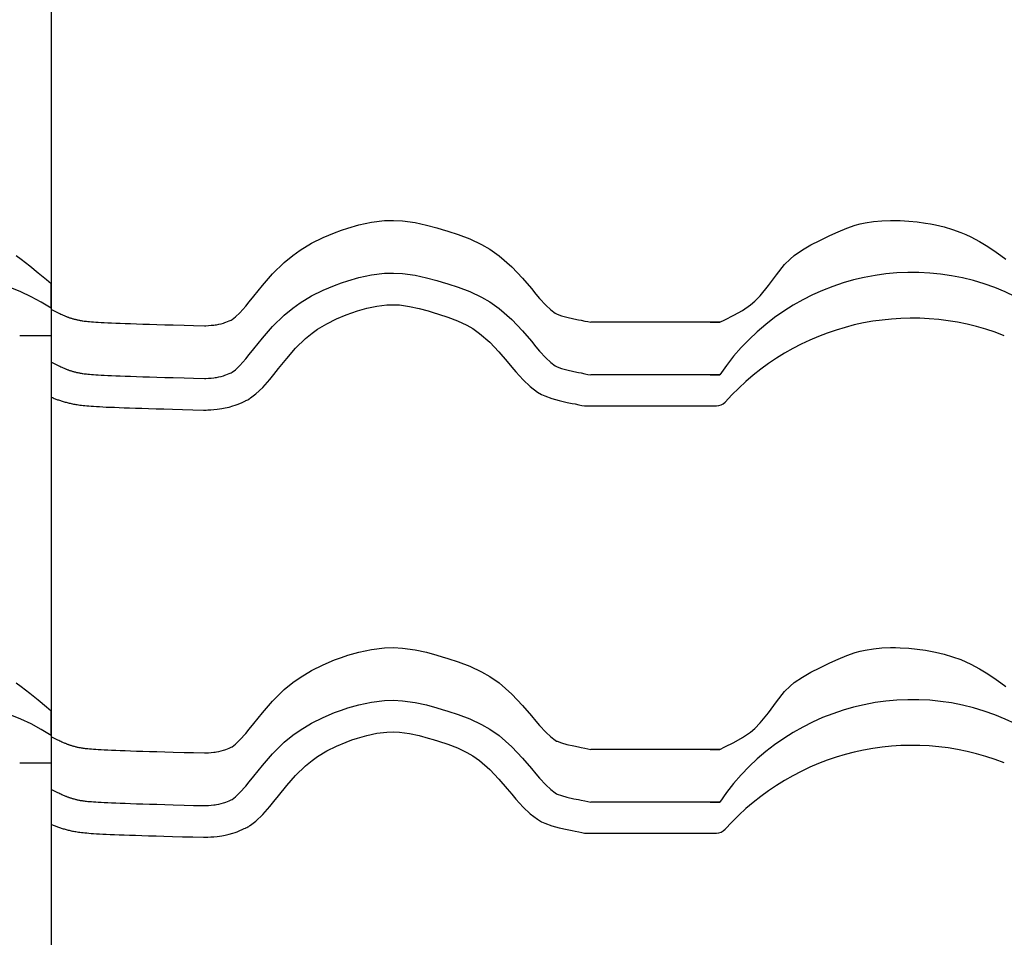
# Model space of a CAD drawing. Extents: x -486 to 8384, y 2124 to 4276.
# Drawn here: x 5806 to 6086, y 3445 to 3706 of the extents above; entities that cross this region are included whole.
import ezdxf

# ---------------------------------------------------------------- set-up
doc = ezdxf.new("R2010")
doc.units = 0
doc.header["$LTSCALE"] = 20
doc.layers.add('0-1', color=7, linetype='CONTINUOUS')
doc.layers.add('0-3', color=7, linetype='CONTINUOUS')

msp = doc.modelspace()

# ---------------------------------------------------------------- linework, layer by layer
at = {"layer": '0-1', "color": 7, "linetype": 'CONTINUOUS'}
for p, q in [((5902.68, 3648.08), (5906.23, 3648.84)), ((5906.23, 3648.84), (5909.95, 3649.28)), ((5909.95, 3649.28), (5912.51, 3649.34)), ((5912.51, 3649.34), (5915.04, 3649.22)), ((5915.04, 3649.22), (5918.62, 3648.73)), ((5918.62, 3648.73), (5921.93, 3648)), ((6046.71, 3648.64), (6049.09, 3649.03)), ((6049.09, 3649.03), (6051.5, 3649.25)), ((6051.5, 3649.25), (6053.94, 3649.34)), ((6053.94, 3649.34), (6055.35, 3649.33)), ((6055.35, 3649.33), (6056.75, 3649.3)), ((6056.75, 3649.3), (6059.17, 3649.16)), ((6059.17, 3649.16), (6061.57, 3648.92)), ((6061.57, 3648.92), (6063.96, 3648.58)), ((5895.73, 3645.82), (5897.68, 3646.54)), ((5897.68, 3646.54), (5899.51, 3647.16)), ((5899.51, 3647.16), (5902.68, 3648.08)), ((5921.93, 3648), (5924.8, 3647.21)), ((5924.8, 3647.21), (5926.35, 3646.75)), ((5926.35, 3646.75), (5927.98, 3646.26)), ((5927.98, 3646.26), (5930.94, 3645.31)), ((6036.72, 3644.99), (6039.09, 3646.08)), ((6039.09, 3646.08), (6041.48, 3647.08)), ((6041.48, 3647.08), (6043.91, 3647.93)), ((6043.91, 3647.93), (6045.35, 3648.34)), ((6045.35, 3648.34), (6046.71, 3648.64)), ((6063.96, 3648.58), (6065.35, 3648.34)), ((6065.35, 3648.34), (6066.78, 3648.05)), ((6066.78, 3648.05), (6069.23, 3647.46)), ((6069.23, 3647.46), (6071.64, 3646.75)), ((6071.64, 3646.75), (6074, 3645.9)), ((6074, 3645.9), (6075.35, 3645.33)), ((5889.16, 3642.81), (5892.51, 3644.47)), ((5892.51, 3644.47), (5895.73, 3645.82)), ((5930.94, 3645.31), (5934.22, 3644.07)), ((5934.22, 3644.07), (5937.58, 3642.48)), ((6031.31, 3642.35), (6033.86, 3643.62)), ((6033.86, 3643.62), (6035.35, 3644.34)), ((6035.35, 3644.34), (6036.72, 3644.99)), ((6075.35, 3645.33), (6076.82, 3644.65)), ((6076.82, 3644.65), (6079.29, 3643.33)), ((6079.29, 3643.33), (6081.69, 3641.86)), ((5883.85, 3639.38), (5885.93, 3640.86)), ((5885.93, 3640.86), (5889.16, 3642.81)), ((5937.58, 3642.48), (5939.88, 3641.15)), ((5939.88, 3641.15), (5942.57, 3639.27)), ((6026.57, 3639.37), (6028.86, 3640.96)), ((6028.86, 3640.96), (6031.31, 3642.35)), ((6081.69, 3641.86), (6084.02, 3640.29)), ((6084.02, 3640.29), (6085.35, 3639.33)), ((5805.11, 3639.33), (5806.55, 3638.27)), ((5806.55, 3638.27), (5808.98, 3636.38)), ((5881.42, 3637.39), (5883.85, 3639.38)), ((5942.57, 3639.27), (5946.18, 3636.11)), ((6023.83, 3636.8), (6025.35, 3638.34)), ((6025.35, 3638.34), (6026.57, 3639.37)), ((6085.35, 3639.33), (6086.78, 3638.27)), ((5808.98, 3636.38), (5811.37, 3634.44)), ((5878.07, 3634.11), (5881.42, 3637.39)), ((5946.18, 3636.11), (5949.22, 3632.88)), ((6021.47, 3633.87), (6023.83, 3636.8)), ((5811.37, 3634.44), (5813.74, 3632.48)), ((5813.74, 3632.48), (5815.11, 3631.34)), ((5875.2, 3630.8), (5878.07, 3634.11)), ((5897.68, 3631.54), (5899.51, 3632.16)), ((5899.51, 3632.16), (5902.68, 3633.08)), ((5902.68, 3633.08), (5906.23, 3633.84)), ((5906.23, 3633.84), (5909.95, 3634.28)), ((5909.95, 3634.28), (5912.51, 3634.34)), ((5912.51, 3634.34), (5915.04, 3634.22)), ((5915.04, 3634.22), (5918.62, 3633.73)), ((5918.62, 3633.73), (5921.93, 3633)), ((5921.93, 3633), (5924.8, 3632.21)), ((5924.8, 3632.21), (5926.35, 3631.75)), ((5949.22, 3632.88), (5951.75, 3629.92)), ((6019.22, 3630.8), (6021.47, 3633.87)), ((5815.11, 3624.34), (5815.11, 3631.34)), ((5815.11, 3624.34), (5815.11, 3631.34)), ((5872.74, 3627.75), (5875.2, 3630.8)), ((5889.16, 3627.81), (5892.51, 3629.47)), ((5892.51, 3629.47), (5895.73, 3630.82)), ((5895.73, 3630.82), (5897.68, 3631.54)), ((5926.35, 3631.75), (5927.98, 3631.26)), ((5927.98, 3631.26), (5930.94, 3630.31)), ((5930.94, 3630.31), (5934.22, 3629.07)), ((5934.22, 3629.07), (5937.58, 3627.48)), ((5951.75, 3629.92), (5953.04, 3628.37)), ((6016.86, 3627.87), (6019.22, 3630.8)), ((5871.45, 3626.13), (5872.74, 3627.75)), ((5885.93, 3625.86), (5889.16, 3627.81)), ((5937.58, 3627.48), (5939.88, 3626.15)), ((5953.04, 3628.37), (5954.1, 3627.13)), ((5954.1, 3627.13), (5955.82, 3625.24)), ((6014.12, 3625.3), (6015.35, 3626.33)), ((6015.35, 3626.33), (6016.86, 3627.87)), ((5815.11, 3624.34), (5815.11, 3616.52)), ((5815.11, 3624.34), (5815.11, 3616.52)), ((5815.13, 3623.98), (5815.11, 3623.99)), ((5815.11, 3623.99), (5815.11, 3623.99)), ((5815.11, 3623.99), (5815.11, 3599.01)), ((5815.15, 3623.97), (5815.13, 3623.98)), ((5815.17, 3623.96), (5815.15, 3623.97)), ((5815.19, 3623.95), (5815.17, 3623.96)), ((5815.19, 3623.95), (5815.69, 3623.69)), ((5815.69, 3623.69), (5816.14, 3623.47)), ((5816.14, 3623.47), (5816.53, 3623.28)), ((5868.8, 3623.03), (5870.44, 3624.89)), ((5870.44, 3624.89), (5871.45, 3626.13)), ((5881.42, 3622.39), (5883.85, 3624.38)), ((5883.85, 3624.38), (5885.93, 3625.86)), ((5900.68, 3623.05), (5902.22, 3623.57)), ((5900.68, 3623.05), (5902.22, 3623.57)), ((5902.22, 3623.57), (5904.89, 3624.35)), ((5902.22, 3623.57), (5904.89, 3624.35)), ((5904.89, 3624.35), (5907.71, 3624.96)), ((5904.89, 3624.35), (5907.71, 3624.96)), ((5907.71, 3624.96), (5910.59, 3625.29)), ((5907.71, 3624.96), (5910.59, 3625.29)), ((5910.59, 3625.29), (5912.4, 3625.34)), ((5910.59, 3625.29), (5912.4, 3625.34)), ((5912.4, 3625.34), (5914.21, 3625.25)), ((5912.4, 3625.34), (5914.21, 3625.25)), ((5914.21, 3625.25), (5917.03, 3624.86)), ((5914.21, 3625.25), (5917.03, 3624.86)), ((5917.03, 3624.86), (5919.76, 3624.26)), ((5917.03, 3624.86), (5919.76, 3624.26)), ((5919.76, 3624.26), (5922.33, 3623.55)), ((5919.76, 3624.26), (5922.33, 3623.55)), ((5922.33, 3623.55), (5923.77, 3623.13)), ((5922.33, 3623.55), (5923.77, 3623.13)), ((5939.88, 3626.15), (5942.57, 3624.27)), ((5942.57, 3624.27), (5946.18, 3621.11)), ((5955.82, 3625.24), (5957.24, 3623.9)), ((5957.24, 3623.9), (5958.5, 3622.95)), ((6009.39, 3622.33), (6011.84, 3623.72)), ((6011.84, 3623.72), (6014.12, 3625.3)), ((5816.53, 3623.28), (5816.89, 3623.1)), ((5816.89, 3623.1), (5817.23, 3622.94)), ((5817.23, 3622.94), (5817.53, 3622.8)), ((5817.53, 3622.8), (5817.82, 3622.66)), ((5817.82, 3622.66), (5818.07, 3622.54)), ((5818.07, 3622.54), (5818.31, 3622.43)), ((5818.31, 3622.43), (5818.53, 3622.33)), ((5818.53, 3622.33), (5818.74, 3622.24)), ((5818.74, 3622.24), (5818.94, 3622.16)), ((5818.94, 3622.16), (5819.12, 3622.08)), ((5819.12, 3622.08), (5819.29, 3622.01)), ((5819.29, 3622.01), (5819.46, 3621.94)), ((5819.46, 3621.94), (5819.63, 3621.88)), ((5819.63, 3621.88), (5819.79, 3621.82)), ((5819.79, 3621.82), (5819.96, 3621.75)), ((5819.96, 3621.75), (5820.13, 3621.69)), ((5820.13, 3621.69), (5820.3, 3621.63)), ((5820.3, 3621.63), (5820.48, 3621.58)), ((5820.48, 3621.58), (5820.67, 3621.52)), ((5820.67, 3621.52), (5820.85, 3621.46)), ((5820.85, 3621.46), (5821.04, 3621.4)), ((5821.04, 3621.4), (5821.24, 3621.34)), ((5821.24, 3621.34), (5821.44, 3621.28)), ((5821.44, 3621.28), (5821.64, 3621.23)), ((5821.64, 3621.23), (5821.86, 3621.17)), ((5821.86, 3621.17), (5822.06, 3621.12)), ((5822.06, 3621.12), (5822.27, 3621.07)), ((5822.27, 3621.07), (5822.48, 3621.02)), ((5822.48, 3621.02), (5822.69, 3620.98)), ((5822.69, 3620.98), (5822.91, 3620.93)), ((5822.91, 3620.93), (5823.13, 3620.89)), ((5823.13, 3620.89), (5823.36, 3620.85)), ((5823.36, 3620.85), (5823.6, 3620.8)), ((5823.6, 3620.8), (5823.85, 3620.76)), ((5823.85, 3620.76), (5824.12, 3620.72)), ((5824.12, 3620.72), (5824.42, 3620.68)), ((5824.42, 3620.68), (5824.75, 3620.64)), ((5824.75, 3620.64), (5825.12, 3620.6)), ((5865.27, 3620.53), (5865.77, 3620.74)), ((5865.77, 3620.74), (5866.26, 3620.97)), ((5866.26, 3620.97), (5866.54, 3621.1)), ((5866.54, 3621.1), (5867.55, 3621.83)), ((5867.55, 3621.83), (5868.8, 3623.03)), ((5878.07, 3619.11), (5881.42, 3622.39)), ((5893.49, 3619.91), (5896.25, 3621.28)), ((5893.49, 3619.91), (5896.25, 3621.28)), ((5896.25, 3621.28), (5899.02, 3622.44)), ((5896.25, 3621.28), (5899.02, 3622.44)), ((5899.02, 3622.44), (5900.68, 3623.05)), ((5899.02, 3622.44), (5900.68, 3623.05)), ((5923.77, 3623.13), (5925.3, 3622.67)), ((5923.77, 3623.13), (5925.3, 3622.67)), ((5925.3, 3622.67), (5927.97, 3621.81)), ((5925.3, 3622.67), (5927.97, 3621.81)), ((5927.97, 3621.81), (5930.7, 3620.77)), ((5927.97, 3621.81), (5930.7, 3620.77)), ((5930.7, 3620.77), (5933.4, 3619.51)), ((5930.7, 3620.77), (5933.4, 3619.51)), ((5946.18, 3621.11), (5949.22, 3617.88)), ((5958.5, 3622.95), (5958.86, 3622.74)), ((5958.86, 3622.74), (5959.05, 3622.65)), ((5959.05, 3622.65), (5960.27, 3622.2)), ((5960.27, 3622.2), (5961.83, 3621.77)), ((5961.83, 3621.77), (5963.85, 3621.32)), ((5963.85, 3621.32), (5965.15, 3621.05)), ((5965.15, 3621.05), (5965.94, 3620.89)), ((5965.94, 3620.89), (5966.99, 3620.68)), ((5966.99, 3620.68), (5967.84, 3620.5)), ((6005.35, 3620.33), (6006.84, 3621.05)), ((6006.84, 3621.05), (6009.39, 3622.33)), ((5825.12, 3620.6), (5825.53, 3620.56)), ((5825.53, 3620.56), (5825.99, 3620.51)), ((5825.99, 3620.51), (5826.52, 3620.47)), ((5826.52, 3620.47), (5827.1, 3620.43)), ((5827.1, 3620.43), (5827.75, 3620.38)), ((5827.75, 3620.38), (5828.48, 3620.33)), ((5828.48, 3620.33), (5829.29, 3620.29)), ((5829.29, 3620.29), (5830.18, 3620.24)), ((5830.18, 3620.24), (5831.16, 3620.2)), ((5831.16, 3620.2), (5832.25, 3620.15)), ((5832.25, 3620.15), (5833.44, 3620.1)), ((5833.44, 3620.1), (5834.74, 3620.05)), ((5834.74, 3620.05), (5836.15, 3620)), ((5836.15, 3620), (5837.67, 3619.94)), ((5837.67, 3619.94), (5839.35, 3619.89)), ((5839.35, 3619.89), (5841.12, 3619.83)), ((5841.12, 3619.83), (5843.08, 3619.77)), ((5843.08, 3619.77), (5845.16, 3619.71)), ((5845.16, 3619.71), (5847.46, 3619.64)), ((5847.46, 3619.64), (5849.83, 3619.58)), ((5849.83, 3619.58), (5852.93, 3619.49)), ((5852.93, 3619.49), (5855.58, 3619.42)), ((5855.58, 3619.42), (5858.71, 3619.33)), ((5858.71, 3619.33), (5859.13, 3619.35)), ((5859.13, 3619.35), (5859.87, 3619.4)), ((5859.87, 3619.4), (5860.6, 3619.46)), ((5860.6, 3619.46), (5861.33, 3619.53)), ((5861.33, 3619.53), (5861.75, 3619.58)), ((5861.75, 3619.58), (5862.14, 3619.64)), ((5862.14, 3619.64), (5862.8, 3619.76)), ((5862.8, 3619.76), (5863.46, 3619.91)), ((5863.46, 3619.91), (5864.11, 3620.09)), ((5864.11, 3620.09), (5864.48, 3620.22)), ((5864.48, 3620.22), (5864.77, 3620.32)), ((5864.77, 3620.32), (5865.27, 3620.53)), ((5875.2, 3615.8), (5878.07, 3619.11)), ((5889.31, 3617.23), (5890.86, 3618.33)), ((5889.31, 3617.23), (5890.86, 3618.33)), ((5890.86, 3618.33), (5893.49, 3619.91)), ((5890.86, 3618.33), (5893.49, 3619.91)), ((5933.4, 3619.51), (5935.04, 3618.55)), ((5933.4, 3619.51), (5935.04, 3618.55)), ((5935.04, 3618.55), (5937.01, 3617.17)), ((5935.04, 3618.55), (5937.01, 3617.17)), ((5949.22, 3617.88), (5951.75, 3614.92)), ((5967.84, 3620.5), (5968.67, 3620.33)), ((6005.35, 3620.33), (5968.67, 3620.33)), ((6002.64, 3620.33), (6005.35, 3620.33)), ((5806.11, 3616.52), (5815.11, 3616.52)), ((5872.74, 3612.75), (5875.2, 3615.8)), ((5884.63, 3612.94), (5887.44, 3615.69)), ((5884.63, 3612.94), (5887.44, 3615.69)), ((5887.44, 3615.69), (5889.31, 3617.23)), ((5887.44, 3615.69), (5889.31, 3617.23)), ((5937.01, 3617.17), (5939.92, 3614.63)), ((5937.01, 3617.17), (5939.92, 3614.63)), ((5871.45, 3611.13), (5872.74, 3612.75)), ((5882.1, 3610.03), (5884.63, 3612.94)), ((5882.1, 3610.03), (5884.63, 3612.94)), ((5939.92, 3614.63), (5942.52, 3611.87)), ((5939.92, 3614.63), (5942.52, 3611.87)), ((5951.75, 3614.92), (5953.04, 3613.37)), ((5953.04, 3613.37), (5954.1, 3612.13)), ((5868.8, 3608.03), (5870.44, 3609.89)), ((5870.44, 3609.89), (5871.45, 3611.13)), ((5879.77, 3607.13), (5882.1, 3610.03)), ((5879.77, 3607.13), (5882.1, 3610.03)), ((5942.52, 3611.87), (5944.87, 3609.12)), ((5942.52, 3611.87), (5944.87, 3609.12)), ((5954.1, 3612.13), (5955.82, 3610.24)), ((5955.82, 3610.24), (5957.24, 3608.9)), ((5815.13, 3608.98), (5815.11, 3608.99)), ((5815.11, 3608.99), (5815.11, 3608.99)), ((5815.15, 3608.97), (5815.13, 3608.98)), ((5815.17, 3608.96), (5815.15, 3608.97)), ((5815.19, 3608.95), (5815.17, 3608.96)), ((5815.19, 3608.95), (5815.69, 3608.69)), ((5815.69, 3608.69), (5816.14, 3608.47)), ((5816.14, 3608.47), (5816.53, 3608.28)), ((5816.53, 3608.28), (5816.89, 3608.1)), ((5816.89, 3608.1), (5817.23, 3607.94)), ((5817.23, 3607.94), (5817.53, 3607.8)), ((5817.53, 3607.8), (5817.82, 3607.66)), ((5817.82, 3607.66), (5818.07, 3607.54)), ((5818.07, 3607.54), (5818.31, 3607.43)), ((5818.31, 3607.43), (5818.53, 3607.33)), ((5818.53, 3607.33), (5818.74, 3607.24)), ((5818.74, 3607.24), (5818.94, 3607.16)), ((5818.94, 3607.16), (5819.12, 3607.08)), ((5819.12, 3607.08), (5819.29, 3607.01)), ((5819.29, 3607.01), (5819.46, 3606.94)), ((5819.46, 3606.94), (5819.63, 3606.88)), ((5819.63, 3606.88), (5819.79, 3606.81)), ((5819.79, 3606.81), (5819.96, 3606.75)), ((5819.96, 3606.75), (5820.13, 3606.69)), ((5820.13, 3606.69), (5820.3, 3606.63)), ((5820.3, 3606.63), (5820.48, 3606.57)), ((5866.54, 3606.1), (5867.55, 3606.83)), ((5867.55, 3606.83), (5868.8, 3608.03)), ((5878.46, 3605.48), (5879.77, 3607.13)), ((5878.46, 3605.48), (5879.77, 3607.13)), ((5944.87, 3609.12), (5946.17, 3607.56)), ((5944.87, 3609.12), (5946.17, 3607.56)), ((5946.17, 3607.56), (5947.35, 3606.17)), ((5946.17, 3607.56), (5947.35, 3606.17)), ((5957.24, 3608.9), (5958.5, 3607.95)), ((5958.5, 3607.95), (5958.86, 3607.74)), ((5958.86, 3607.74), (5959.05, 3607.65)), ((5959.05, 3607.65), (5960.27, 3607.2)), ((5960.27, 3607.2), (5961.83, 3606.77)), ((5961.83, 3606.77), (5963.85, 3606.32)), ((5820.48, 3606.57), (5820.67, 3606.52)), ((5820.67, 3606.52), (5820.85, 3606.46)), ((5820.85, 3606.46), (5821.04, 3606.4)), ((5821.04, 3606.4), (5821.24, 3606.34)), ((5821.24, 3606.34), (5821.44, 3606.28)), ((5821.44, 3606.28), (5821.64, 3606.23)), ((5821.64, 3606.23), (5821.86, 3606.17)), ((5821.86, 3606.17), (5822.06, 3606.12)), ((5822.06, 3606.12), (5822.27, 3606.07)), ((5822.27, 3606.07), (5822.48, 3606.02)), ((5822.48, 3606.02), (5822.69, 3605.98)), ((5822.69, 3605.98), (5822.91, 3605.93)), ((5822.91, 3605.93), (5823.13, 3605.89)), ((5823.13, 3605.89), (5823.36, 3605.84)), ((5823.36, 3605.84), (5823.6, 3605.8)), ((5823.6, 3605.8), (5823.85, 3605.76)), ((5823.85, 3605.76), (5824.12, 3605.72)), ((5824.12, 3605.72), (5824.42, 3605.68)), ((5824.42, 3605.68), (5824.75, 3605.64)), ((5824.75, 3605.64), (5825.12, 3605.6)), ((5825.12, 3605.6), (5825.53, 3605.56)), ((5825.53, 3605.56), (5825.99, 3605.51)), ((5825.99, 3605.51), (5826.52, 3605.47)), ((5826.52, 3605.47), (5827.1, 3605.43)), ((5827.1, 3605.43), (5827.75, 3605.38)), ((5827.75, 3605.38), (5828.48, 3605.34)), ((5828.48, 3605.34), (5829.29, 3605.29)), ((5829.29, 3605.29), (5830.18, 3605.24)), ((5830.18, 3605.24), (5831.16, 3605.2)), ((5831.16, 3605.2), (5832.25, 3605.15)), ((5832.25, 3605.15), (5833.44, 3605.1)), ((5833.44, 3605.1), (5834.74, 3605.05)), ((5834.74, 3605.05), (5836.15, 3605)), ((5836.15, 3605), (5837.67, 3604.94)), ((5837.67, 3604.94), (5839.35, 3604.89)), ((5839.35, 3604.89), (5841.12, 3604.83)), ((5841.12, 3604.83), (5843.08, 3604.77)), ((5843.08, 3604.77), (5845.16, 3604.71)), ((5845.16, 3604.71), (5847.46, 3604.64)), ((5847.46, 3604.64), (5849.83, 3604.58)), ((5849.83, 3604.58), (5852.93, 3604.49)), ((5852.93, 3604.49), (5855.58, 3604.42)), ((5855.58, 3604.42), (5858.71, 3604.33)), ((5858.71, 3604.33), (5859.13, 3604.35)), ((5859.13, 3604.35), (5859.87, 3604.4)), ((5859.87, 3604.4), (5860.6, 3604.45)), ((5860.6, 3604.45), (5861.33, 3604.53)), ((5861.33, 3604.53), (5861.75, 3604.58)), ((5861.75, 3604.58), (5862.14, 3604.64)), ((5862.14, 3604.64), (5862.8, 3604.76)), ((5862.8, 3604.76), (5863.46, 3604.91)), ((5863.46, 3604.91), (5864.11, 3605.09)), ((5864.11, 3605.09), (5864.48, 3605.22)), ((5864.48, 3605.22), (5864.77, 3605.32)), ((5864.77, 3605.32), (5865.27, 3605.53)), ((5865.27, 3605.53), (5865.77, 3605.74)), ((5865.77, 3605.74), (5866.26, 3605.97)), ((5866.26, 3605.97), (5866.54, 3606.1)), ((5875.3, 3601.79), (5877.3, 3604.06)), ((5875.3, 3601.79), (5877.3, 3604.06)), ((5877.3, 3604.06), (5878.46, 3605.48)), ((5877.3, 3604.06), (5878.46, 3605.48)), ((5947.35, 3606.17), (5949.4, 3603.93)), ((5947.35, 3606.17), (5949.4, 3603.93)), ((5949.4, 3603.93), (5951.42, 3602.01)), ((5949.4, 3603.93), (5951.42, 3602.01)), ((5963.85, 3606.32), (5965.15, 3606.05)), ((5965.15, 3606.05), (5965.94, 3605.89)), ((5965.94, 3605.89), (5966.99, 3605.68)), ((5966.99, 3605.68), (5967.84, 3605.5)), ((5967.84, 3605.5), (5968.67, 3605.34)), ((6005.35, 3605.34), (5968.67, 3605.34)), ((6002.64, 3605.34), (6005.35, 3605.34)), ((5873.33, 3599.91), (5875.3, 3601.79)), ((5873.33, 3599.91), (5875.3, 3601.79)), ((5951.42, 3602.01), (5953.52, 3600.44)), ((5951.42, 3602.01), (5953.52, 3600.44)), ((5815.11, 3599.01), (5815.14, 3598.99)), ((5815.14, 3598.99), (5815.41, 3598.88)), ((5815.41, 3598.88), (5815.66, 3598.77)), ((5815.66, 3598.77), (5815.92, 3598.66)), ((5815.92, 3598.66), (5816.16, 3598.57)), ((5816.16, 3598.57), (5816.41, 3598.47)), ((5816.41, 3598.47), (5816.66, 3598.38)), ((5816.66, 3598.38), (5816.91, 3598.29)), ((5816.91, 3598.29), (5817.16, 3598.2)), ((5870.78, 3598.15), (5871.04, 3598.29)), ((5871.04, 3598.29), (5871.29, 3598.44)), ((5871.29, 3598.44), (5871.44, 3598.53)), ((5871.44, 3598.53), (5871.49, 3598.57)), ((5871.49, 3598.57), (5871.59, 3598.64)), ((5871.59, 3598.64), (5871.69, 3598.71)), ((5871.69, 3598.71), (5871.78, 3598.78)), ((5871.78, 3598.78), (5871.83, 3598.82)), ((5871.83, 3598.82), (5873.33, 3599.91)), ((5871.83, 3598.82), (5873.33, 3599.91)), ((5953.52, 3600.44), (5954.67, 3599.77)), ((5953.52, 3600.44), (5954.67, 3599.77)), ((5954.67, 3599.77), (5955.57, 3599.34)), ((5954.67, 3599.77), (5955.57, 3599.34)), ((5955.57, 3599.34), (5957.52, 3598.63)), ((5955.57, 3599.34), (5957.52, 3598.63)), ((5957.52, 3598.63), (5959.64, 3598.04)), ((5957.52, 3598.63), (5959.64, 3598.04)), ((5817.16, 3598.2), (5817.42, 3598.11)), ((5817.42, 3598.11), (5817.68, 3598.02)), ((5817.68, 3598.02), (5817.94, 3597.94)), ((5817.94, 3597.94), (5818.22, 3597.85)), ((5818.22, 3597.85), (5818.48, 3597.77)), ((5818.48, 3597.77), (5818.76, 3597.69)), ((5818.76, 3597.69), (5819.04, 3597.61)), ((5819.04, 3597.61), (5819.32, 3597.54)), ((5819.32, 3597.54), (5819.61, 3597.46)), ((5819.61, 3597.46), (5819.9, 3597.39)), ((5819.9, 3597.39), (5820.2, 3597.31)), ((5820.2, 3597.31), (5820.49, 3597.25)), ((5820.49, 3597.25), (5820.8, 3597.18)), ((5820.8, 3597.18), (5821.12, 3597.11)), ((5821.12, 3597.11), (5821.44, 3597.05)), ((5821.44, 3597.05), (5821.77, 3596.99)), ((5821.77, 3596.99), (5822.11, 3596.93)), ((5822.11, 3596.93), (5822.47, 3596.87)), ((5822.47, 3596.87), (5822.85, 3596.81)), ((5822.85, 3596.81), (5823.26, 3596.76)), ((5823.26, 3596.76), (5823.69, 3596.7)), ((5823.69, 3596.7), (5824.15, 3596.65)), ((5824.15, 3596.65), (5824.66, 3596.6)), ((5824.66, 3596.6), (5825.2, 3596.55)), ((5825.2, 3596.55), (5825.8, 3596.5)), ((5825.8, 3596.5), (5826.45, 3596.45)), ((5826.45, 3596.45), (5827.16, 3596.4)), ((5827.16, 3596.4), (5827.94, 3596.35)), ((5827.94, 3596.35), (5828.8, 3596.3)), ((5828.8, 3596.3), (5829.73, 3596.25)), ((5829.73, 3596.25), (5830.75, 3596.2)), ((5830.75, 3596.2), (5831.87, 3596.16)), ((5831.87, 3596.16), (5833.07, 3596.11)), ((5833.07, 3596.11), (5834.41, 3596.05)), ((5834.41, 3596.05), (5835.83, 3596)), ((5835.83, 3596), (5837.38, 3595.95)), ((5837.38, 3595.95), (5839.05, 3595.89)), ((5839.05, 3595.89), (5840.86, 3595.84)), ((5840.86, 3595.84), (5842.81, 3595.78)), ((5842.81, 3595.78), (5844.92, 3595.71)), ((5844.92, 3595.71), (5847.16, 3595.65)), ((5847.16, 3595.65), (5849.62, 3595.58)), ((5849.62, 3595.58), (5852.49, 3595.5)), ((5852.49, 3595.5), (5855.39, 3595.42)), ((5855.39, 3595.42), (5858.46, 3595.33)), ((5859.67, 3595.37), (5860.49, 3595.42)), ((5859.67, 3595.37), (5860.49, 3595.42)), ((5860.49, 3595.42), (5861.4, 3595.49)), ((5860.49, 3595.42), (5861.4, 3595.49)), ((5861.4, 3595.49), (5862.35, 3595.59)), ((5861.4, 3595.49), (5862.35, 3595.59)), ((5862.35, 3595.59), (5862.98, 3595.67)), ((5862.35, 3595.59), (5862.98, 3595.67)), ((5862.98, 3595.67), (5863.61, 3595.76)), ((5862.98, 3595.67), (5863.61, 3595.76)), ((5863.61, 3595.76), (5864.61, 3595.94)), ((5863.61, 3595.76), (5864.61, 3595.94)), ((5864.61, 3595.94), (5865.69, 3596.19)), ((5864.61, 3595.94), (5865.69, 3596.19)), ((5865.69, 3596.19), (5866.75, 3596.49)), ((5865.69, 3596.19), (5866.75, 3596.49)), ((5866.75, 3596.49), (5867.44, 3596.72)), ((5866.75, 3596.49), (5867.44, 3596.72)), ((5867.44, 3596.72), (5868, 3596.92)), ((5867.44, 3596.72), (5868, 3596.92)), ((5868, 3596.92), (5868.76, 3597.23)), ((5868, 3596.92), (5868.76, 3597.23)), ((5868.76, 3597.23), (5869.45, 3597.53)), ((5868.76, 3597.23), (5869.45, 3597.53)), ((5869.45, 3597.53), (5870.04, 3597.8)), ((5869.45, 3597.53), (5870.04, 3597.8)), ((5870.04, 3597.8), (5870.36, 3597.95)), ((5870.04, 3597.8), (5870.36, 3597.95)), ((5870.36, 3597.95), (5870.51, 3598.02)), ((5870.51, 3598.02), (5870.78, 3598.15)), ((5959.64, 3598.04), (5961.96, 3597.52)), ((5959.64, 3598.04), (5961.96, 3597.52)), ((5961.96, 3597.52), (5963.34, 3597.24)), ((5961.96, 3597.52), (5963.34, 3597.24)), ((5963.34, 3597.24), (5964.16, 3597.07)), ((5963.34, 3597.24), (5964.16, 3597.07)), ((5964.16, 3597.07), (5965.21, 3596.85)), ((5964.16, 3597.07), (5965.21, 3596.85)), ((5965.21, 3596.85), (5966.12, 3596.67)), ((5965.21, 3596.85), (5966.12, 3596.67)), ((5966.12, 3596.67), (5966.87, 3596.52)), ((5966.12, 3596.67), (5966.87, 3596.52)), ((5966.87, 3596.52), (6004.47, 3596.52)), ((5858.46, 3595.33), (5859.21, 3595.34)), ((5859.21, 3595.34), (5859.67, 3595.37)), ((5859.21, 3595.34), (5859.67, 3595.37)), ((5897.68, 3524.9), (5899.51, 3525.52)), ((5899.51, 3525.52), (5902.68, 3526.44)), ((5902.68, 3526.44), (5906.23, 3527.2)), ((5906.23, 3527.2), (5909.95, 3527.64)), ((5909.95, 3527.64), (5912.51, 3527.7)), ((5912.51, 3527.7), (5915.04, 3527.58)), ((5915.04, 3527.58), (5918.62, 3527.09)), ((5918.62, 3527.09), (5921.93, 3526.36)), ((5921.93, 3526.36), (5924.8, 3525.57)), ((5924.8, 3525.57), (5926.35, 3525.11)), ((6039.09, 3524.44), (6041.48, 3525.44)), ((6041.48, 3525.44), (6043.91, 3526.29)), ((6043.91, 3526.29), (6045.35, 3526.7)), ((6045.35, 3526.7), (6046.71, 3527)), ((6046.71, 3527), (6049.09, 3527.39)), ((6049.09, 3527.39), (6051.5, 3527.61)), ((6051.5, 3527.61), (6053.94, 3527.7)), ((6053.94, 3527.7), (6055.35, 3527.69)), ((6055.35, 3527.69), (6056.75, 3527.66)), ((6056.75, 3527.66), (6059.17, 3527.52)), ((6059.17, 3527.52), (6061.57, 3527.28)), ((6061.57, 3527.28), (6063.96, 3526.94)), ((6063.96, 3526.94), (6065.35, 3526.7)), ((6065.35, 3526.7), (6066.78, 3526.41)), ((6066.78, 3526.41), (6069.23, 3525.82)), ((6069.23, 3525.82), (6071.64, 3525.11)), ((5889.16, 3521.17), (5892.51, 3522.83)), ((5892.51, 3522.83), (5895.73, 3524.18)), ((5895.73, 3524.18), (5897.68, 3524.9)), ((5926.35, 3525.11), (5927.98, 3524.62)), ((5927.98, 3524.62), (5930.94, 3523.67)), ((5930.94, 3523.67), (5934.22, 3522.43)), ((6033.86, 3521.98), (6035.35, 3522.7)), ((6035.35, 3522.7), (6036.72, 3523.35)), ((6036.72, 3523.35), (6039.09, 3524.44)), ((6071.64, 3525.11), (6074, 3524.26)), ((6074, 3524.26), (6075.35, 3523.69)), ((6075.35, 3523.69), (6076.82, 3523.01)), ((6076.82, 3523.01), (6079.29, 3521.69)), ((5885.93, 3519.22), (5889.16, 3521.17)), ((5934.22, 3522.43), (5937.58, 3520.84)), ((5937.58, 3520.84), (5939.88, 3519.51)), ((6028.86, 3519.31), (6031.31, 3520.71)), ((6031.31, 3520.71), (6033.86, 3521.98)), ((6079.29, 3521.69), (6081.69, 3520.22)), ((6081.69, 3520.22), (6084.02, 3518.65)), ((5805.11, 3517.69), (5806.55, 3516.63)), ((5881.42, 3515.75), (5883.85, 3517.74)), ((5883.85, 3517.74), (5885.93, 3519.22)), ((5939.88, 3519.51), (5942.57, 3517.63)), ((5942.57, 3517.63), (5946.18, 3514.47)), ((6025.35, 3516.7), (6026.57, 3517.73)), ((6026.57, 3517.73), (6028.86, 3519.31)), ((6084.02, 3518.65), (6085.35, 3517.69)), ((6085.35, 3517.69), (6086.78, 3516.63)), ((5806.55, 3516.63), (5808.98, 3514.74)), ((5808.98, 3514.74), (5811.37, 3512.8)), ((5878.07, 3512.47), (5881.42, 3515.75)), ((5946.18, 3514.47), (5949.22, 3511.24)), ((6021.47, 3512.23), (6023.83, 3515.16)), ((6023.83, 3515.16), (6025.35, 3516.7)), ((5811.37, 3512.8), (5813.74, 3510.84)), ((5875.2, 3509.16), (5878.07, 3512.47)), ((5899.51, 3510.52), (5902.68, 3511.44)), ((5902.68, 3511.44), (5906.23, 3512.2)), ((5906.23, 3512.2), (5909.95, 3512.64)), ((5909.95, 3512.64), (5912.51, 3512.7)), ((5912.51, 3512.7), (5915.04, 3512.58)), ((5915.04, 3512.58), (5918.62, 3512.09)), ((5918.62, 3512.09), (5921.93, 3511.36)), ((5921.93, 3511.36), (5924.8, 3510.57)), ((6019.22, 3509.16), (6021.47, 3512.23)), ((5813.74, 3510.84), (5815.11, 3509.7)), ((5815.11, 3502.7), (5815.11, 3509.7)), ((5815.11, 3502.7), (5815.11, 3509.7)), ((5872.74, 3506.11), (5875.2, 3509.16)), ((5892.51, 3507.83), (5895.73, 3509.18)), ((5895.73, 3509.18), (5897.68, 3509.9)), ((5897.68, 3509.9), (5899.51, 3510.52)), ((5924.8, 3510.57), (5926.35, 3510.11)), ((5926.35, 3510.11), (5927.98, 3509.62)), ((5927.98, 3509.62), (5930.94, 3508.67)), ((5930.94, 3508.67), (5934.22, 3507.43)), ((5949.22, 3511.24), (5951.75, 3508.28)), ((6016.86, 3506.23), (6019.22, 3509.16)), ((5871.45, 3504.49), (5872.74, 3506.11)), ((5885.93, 3504.22), (5889.16, 3506.17)), ((5889.16, 3506.17), (5892.51, 3507.83)), ((5934.22, 3507.43), (5937.58, 3505.84)), ((5937.58, 3505.84), (5939.88, 3504.51)), ((5951.75, 3508.28), (5953.04, 3506.73)), ((5953.04, 3506.73), (5954.1, 3505.49)), ((6015.35, 3504.69), (6016.86, 3506.23)), ((5868.8, 3501.39), (5870.44, 3503.25)), ((5870.44, 3503.25), (5871.45, 3504.49)), ((5883.85, 3502.74), (5885.93, 3504.22)), ((5904.89, 3502.71), (5907.71, 3503.31)), ((5904.89, 3502.71), (5907.71, 3503.31)), ((5907.71, 3503.31), (5910.59, 3503.65)), ((5907.71, 3503.31), (5910.59, 3503.65)), ((5910.59, 3503.65), (5912.4, 3503.7)), ((5910.59, 3503.65), (5912.4, 3503.7)), ((5912.4, 3503.7), (5914.21, 3503.61)), ((5912.4, 3503.7), (5914.21, 3503.61)), ((5914.21, 3503.61), (5917.03, 3503.22)), ((5914.21, 3503.61), (5917.03, 3503.22)), ((5917.03, 3503.22), (5919.76, 3502.62)), ((5917.03, 3503.22), (5919.76, 3502.62)), ((5939.88, 3504.51), (5942.57, 3502.63)), ((5954.1, 3505.49), (5955.82, 3503.6)), ((5955.82, 3503.6), (5957.24, 3502.26)), ((6011.84, 3502.08), (6014.12, 3503.66)), ((6014.12, 3503.66), (6015.35, 3504.69)), ((5815.11, 3502.7), (5815.11, 3494.88)), ((5815.11, 3502.7), (5815.11, 3494.88)), ((5815.13, 3502.34), (5815.11, 3502.35)), ((5815.11, 3502.35), (5815.11, 3502.35)), ((5815.11, 3502.35), (5815.11, 3477.37)), ((5815.15, 3502.33), (5815.13, 3502.34)), ((5815.17, 3502.32), (5815.15, 3502.33)), ((5815.19, 3502.31), (5815.17, 3502.32)), ((5815.19, 3502.31), (5815.69, 3502.05)), ((5815.69, 3502.05), (5816.14, 3501.83)), ((5816.14, 3501.83), (5816.53, 3501.64)), ((5816.53, 3501.64), (5816.89, 3501.46)), ((5816.89, 3501.46), (5817.23, 3501.3)), ((5817.23, 3501.3), (5817.53, 3501.16)), ((5817.53, 3501.16), (5817.82, 3501.02)), ((5817.82, 3501.02), (5818.07, 3500.9)), ((5818.07, 3500.9), (5818.31, 3500.79)), ((5818.31, 3500.79), (5818.53, 3500.69)), ((5818.53, 3500.69), (5818.74, 3500.6)), ((5818.74, 3500.6), (5818.94, 3500.52)), ((5818.94, 3500.52), (5819.12, 3500.44)), ((5819.12, 3500.44), (5819.29, 3500.37)), ((5819.29, 3500.37), (5819.46, 3500.3)), ((5819.46, 3500.3), (5819.63, 3500.24)), ((5819.63, 3500.24), (5819.79, 3500.18)), ((5819.79, 3500.18), (5819.96, 3500.11)), ((5866.54, 3499.46), (5867.55, 3500.19)), ((5867.55, 3500.19), (5868.8, 3501.39)), ((5878.07, 3497.47), (5881.42, 3500.75)), ((5881.42, 3500.75), (5883.85, 3502.74)), ((5896.25, 3499.64), (5899.02, 3500.8)), ((5896.25, 3499.64), (5899.02, 3500.8)), ((5899.02, 3500.8), (5900.68, 3501.41)), ((5899.02, 3500.8), (5900.68, 3501.41)), ((5900.68, 3501.41), (5902.22, 3501.93)), ((5900.68, 3501.41), (5902.22, 3501.93)), ((5902.22, 3501.93), (5904.89, 3502.71)), ((5902.22, 3501.93), (5904.89, 3502.71)), ((5919.76, 3502.62), (5922.33, 3501.91)), ((5919.76, 3502.62), (5922.33, 3501.91)), ((5922.33, 3501.91), (5923.77, 3501.49)), ((5922.33, 3501.91), (5923.77, 3501.49)), ((5923.77, 3501.49), (5925.3, 3501.03)), ((5923.77, 3501.49), (5925.3, 3501.03)), ((5925.3, 3501.03), (5927.97, 3500.17)), ((5925.3, 3501.03), (5927.97, 3500.17)), ((5927.97, 3500.17), (5930.7, 3499.13)), ((5927.97, 3500.17), (5930.7, 3499.13)), ((5942.57, 3502.63), (5946.18, 3499.47)), ((5957.24, 3502.26), (5958.5, 3501.31)), ((5958.5, 3501.31), (5958.86, 3501.1)), ((5958.86, 3501.1), (5959.05, 3501.01)), ((5959.05, 3501.01), (5960.27, 3500.56)), ((5960.27, 3500.56), (5961.83, 3500.13)), ((6006.84, 3499.41), (6009.39, 3500.69)), ((6009.39, 3500.69), (6011.84, 3502.08)), ((5819.96, 3500.11), (5820.13, 3500.05)), ((5820.13, 3500.05), (5820.3, 3499.99)), ((5820.3, 3499.99), (5820.48, 3499.94)), ((5820.48, 3499.94), (5820.67, 3499.88)), ((5820.67, 3499.88), (5820.85, 3499.82)), ((5820.85, 3499.82), (5821.04, 3499.76)), ((5821.04, 3499.76), (5821.24, 3499.7)), ((5821.24, 3499.7), (5821.44, 3499.64)), ((5821.44, 3499.64), (5821.64, 3499.59)), ((5821.64, 3499.59), (5821.86, 3499.53)), ((5821.86, 3499.53), (5822.06, 3499.48)), ((5822.06, 3499.48), (5822.27, 3499.43)), ((5822.27, 3499.43), (5822.48, 3499.38)), ((5822.48, 3499.38), (5822.69, 3499.34)), ((5822.69, 3499.34), (5822.91, 3499.29)), ((5822.91, 3499.29), (5823.13, 3499.25)), ((5823.13, 3499.25), (5823.36, 3499.21)), ((5823.36, 3499.21), (5823.6, 3499.16)), ((5823.6, 3499.16), (5823.85, 3499.12)), ((5823.85, 3499.12), (5824.12, 3499.08)), ((5824.12, 3499.08), (5824.42, 3499.04)), ((5824.42, 3499.04), (5824.75, 3499)), ((5824.75, 3499), (5825.12, 3498.96)), ((5825.12, 3498.96), (5825.53, 3498.92)), ((5825.53, 3498.92), (5825.99, 3498.87)), ((5825.99, 3498.87), (5826.52, 3498.83)), ((5826.52, 3498.83), (5827.1, 3498.78)), ((5827.1, 3498.78), (5827.75, 3498.74)), ((5827.75, 3498.74), (5828.48, 3498.69)), ((5828.48, 3498.69), (5829.29, 3498.65)), ((5829.29, 3498.65), (5830.18, 3498.6)), ((5830.18, 3498.6), (5831.16, 3498.55)), ((5831.16, 3498.55), (5832.25, 3498.51)), ((5832.25, 3498.51), (5833.44, 3498.46)), ((5833.44, 3498.46), (5834.74, 3498.41)), ((5834.74, 3498.41), (5836.15, 3498.36)), ((5836.15, 3498.36), (5837.67, 3498.3)), ((5837.67, 3498.3), (5839.35, 3498.25)), ((5839.35, 3498.25), (5841.12, 3498.19)), ((5841.12, 3498.19), (5843.08, 3498.13)), ((5843.08, 3498.13), (5845.16, 3498.07)), ((5845.16, 3498.07), (5847.46, 3498)), ((5847.46, 3498), (5849.83, 3497.94)), ((5849.83, 3497.94), (5852.93, 3497.85)), ((5852.93, 3497.85), (5855.58, 3497.78)), ((5855.58, 3497.78), (5858.71, 3497.69)), ((5858.71, 3497.69), (5859.13, 3497.71)), ((5859.13, 3497.71), (5859.87, 3497.76)), ((5859.87, 3497.76), (5860.6, 3497.81)), ((5860.6, 3497.81), (5861.33, 3497.89)), ((5861.33, 3497.89), (5861.75, 3497.94)), ((5861.75, 3497.94), (5862.14, 3498)), ((5862.14, 3498), (5862.8, 3498.12)), ((5862.8, 3498.12), (5863.46, 3498.27)), ((5863.46, 3498.27), (5864.11, 3498.45)), ((5864.11, 3498.45), (5864.48, 3498.58)), ((5864.48, 3498.58), (5864.77, 3498.68)), ((5864.77, 3498.68), (5865.27, 3498.89)), ((5865.27, 3498.89), (5865.77, 3499.1)), ((5865.77, 3499.1), (5866.26, 3499.33)), ((5866.26, 3499.33), (5866.54, 3499.46)), ((5875.2, 3494.16), (5878.07, 3497.47)), ((5890.86, 3496.69), (5893.49, 3498.27)), ((5890.86, 3496.69), (5893.49, 3498.27)), ((5893.49, 3498.27), (5896.25, 3499.64)), ((5893.49, 3498.27), (5896.25, 3499.64)), ((5930.7, 3499.13), (5933.4, 3497.87)), ((5930.7, 3499.13), (5933.4, 3497.87)), ((5933.4, 3497.87), (5935.04, 3496.91)), ((5933.4, 3497.87), (5935.04, 3496.91)), ((5946.18, 3499.47), (5949.22, 3496.24)), ((5961.83, 3500.13), (5963.85, 3499.68)), ((5963.85, 3499.68), (5965.15, 3499.41)), ((5965.15, 3499.41), (5965.94, 3499.25)), ((5965.94, 3499.25), (5966.99, 3499.04)), ((5966.99, 3499.04), (5967.84, 3498.86)), ((5967.84, 3498.86), (5968.67, 3498.69)), ((6005.35, 3498.69), (5968.67, 3498.69)), ((6002.64, 3498.69), (6005.35, 3498.69)), ((6005.35, 3498.69), (6006.84, 3499.41)), ((5806.11, 3494.88), (5815.11, 3494.88)), ((5887.44, 3494.05), (5889.31, 3495.59)), ((5887.44, 3494.05), (5889.31, 3495.59)), ((5889.31, 3495.59), (5890.86, 3496.69)), ((5889.31, 3495.59), (5890.86, 3496.69)), ((5935.04, 3496.91), (5937.01, 3495.53)), ((5935.04, 3496.91), (5937.01, 3495.53)), ((5937.01, 3495.53), (5939.92, 3492.99)), ((5937.01, 3495.53), (5939.92, 3492.99)), ((5949.22, 3496.24), (5951.75, 3493.28)), ((5872.74, 3491.11), (5875.2, 3494.16)), ((5884.63, 3491.3), (5887.44, 3494.05)), ((5884.63, 3491.3), (5887.44, 3494.05)), ((5939.92, 3492.99), (5942.52, 3490.23)), ((5939.92, 3492.99), (5942.52, 3490.23)), ((5951.75, 3493.28), (5953.04, 3491.73)), ((5953.04, 3491.73), (5954.1, 3490.49)), ((5870.44, 3488.25), (5871.45, 3489.49)), ((5871.45, 3489.49), (5872.74, 3491.11)), ((5882.1, 3488.39), (5884.63, 3491.3)), ((5882.1, 3488.39), (5884.63, 3491.3)), ((5942.52, 3490.23), (5944.87, 3487.48)), ((5942.52, 3490.23), (5944.87, 3487.48)), ((5954.1, 3490.49), (5955.82, 3488.6)), ((5815.13, 3487.34), (5815.11, 3487.35)), ((5815.11, 3487.35), (5815.11, 3487.35)), ((5815.15, 3487.33), (5815.13, 3487.34)), ((5815.17, 3487.32), (5815.15, 3487.33)), ((5815.19, 3487.31), (5815.17, 3487.32)), ((5815.19, 3487.31), (5815.69, 3487.05)), ((5815.69, 3487.05), (5816.14, 3486.83)), ((5816.14, 3486.83), (5816.53, 3486.64)), ((5816.53, 3486.64), (5816.89, 3486.46)), ((5816.89, 3486.46), (5817.23, 3486.3)), ((5817.23, 3486.3), (5817.53, 3486.16)), ((5817.53, 3486.16), (5817.82, 3486.02)), ((5867.55, 3485.19), (5868.8, 3486.39)), ((5868.8, 3486.39), (5870.44, 3488.25)), ((5879.77, 3485.49), (5882.1, 3488.39)), ((5879.77, 3485.49), (5882.1, 3488.39)), ((5944.87, 3487.48), (5946.17, 3485.92)), ((5944.87, 3487.48), (5946.17, 3485.92)), ((5955.82, 3488.6), (5957.24, 3487.26)), ((5957.24, 3487.26), (5958.5, 3486.31)), ((5958.5, 3486.31), (5958.86, 3486.1)), ((5817.82, 3486.02), (5818.07, 3485.9)), ((5818.07, 3485.9), (5818.31, 3485.79)), ((5818.31, 3485.79), (5818.53, 3485.69)), ((5818.53, 3485.69), (5818.74, 3485.6)), ((5818.74, 3485.6), (5818.94, 3485.52)), ((5818.94, 3485.52), (5819.12, 3485.44)), ((5819.12, 3485.44), (5819.29, 3485.37)), ((5819.29, 3485.37), (5819.46, 3485.3)), ((5819.46, 3485.3), (5819.63, 3485.24)), ((5819.63, 3485.24), (5819.79, 3485.17)), ((5819.79, 3485.17), (5819.96, 3485.11)), ((5819.96, 3485.11), (5820.13, 3485.05)), ((5820.13, 3485.05), (5820.3, 3484.99)), ((5820.3, 3484.99), (5820.48, 3484.93)), ((5820.48, 3484.93), (5820.67, 3484.88)), ((5820.67, 3484.88), (5820.85, 3484.82)), ((5820.85, 3484.82), (5821.04, 3484.76)), ((5821.04, 3484.76), (5821.24, 3484.7)), ((5821.24, 3484.7), (5821.44, 3484.64)), ((5821.44, 3484.64), (5821.64, 3484.59)), ((5821.64, 3484.59), (5821.86, 3484.53)), ((5821.86, 3484.53), (5822.06, 3484.48)), ((5822.06, 3484.48), (5822.27, 3484.43)), ((5822.27, 3484.43), (5822.48, 3484.38)), ((5822.48, 3484.38), (5822.69, 3484.34)), ((5822.69, 3484.34), (5822.91, 3484.29)), ((5822.91, 3484.29), (5823.13, 3484.25)), ((5823.13, 3484.25), (5823.36, 3484.2)), ((5823.36, 3484.2), (5823.6, 3484.16)), ((5823.6, 3484.16), (5823.85, 3484.12)), ((5823.85, 3484.12), (5824.12, 3484.08)), ((5824.12, 3484.08), (5824.42, 3484.04)), ((5824.42, 3484.04), (5824.75, 3484)), ((5824.75, 3484), (5825.12, 3483.96)), ((5825.12, 3483.96), (5825.53, 3483.92)), ((5825.53, 3483.92), (5825.99, 3483.87)), ((5825.99, 3483.87), (5826.52, 3483.83)), ((5826.52, 3483.83), (5827.1, 3483.79)), ((5827.1, 3483.79), (5827.75, 3483.74)), ((5827.75, 3483.74), (5828.48, 3483.7)), ((5828.48, 3483.7), (5829.29, 3483.65)), ((5829.29, 3483.65), (5830.18, 3483.6)), ((5830.18, 3483.6), (5831.16, 3483.55)), ((5831.16, 3483.55), (5832.25, 3483.51)), ((5832.25, 3483.51), (5833.44, 3483.46)), ((5833.44, 3483.46), (5834.74, 3483.41)), ((5834.74, 3483.41), (5836.15, 3483.36)), ((5836.15, 3483.36), (5837.67, 3483.3)), ((5863.46, 3483.27), (5864.11, 3483.45)), ((5864.11, 3483.45), (5864.48, 3483.58)), ((5864.48, 3483.58), (5864.77, 3483.68)), ((5864.77, 3483.68), (5865.27, 3483.89)), ((5865.27, 3483.89), (5865.77, 3484.1)), ((5865.77, 3484.1), (5866.26, 3484.33)), ((5866.26, 3484.33), (5866.54, 3484.46)), ((5866.54, 3484.46), (5867.55, 3485.19)), ((5877.3, 3482.42), (5878.46, 3483.84)), ((5877.3, 3482.42), (5878.46, 3483.84)), ((5878.46, 3483.84), (5879.77, 3485.49)), ((5878.46, 3483.84), (5879.77, 3485.49)), ((5946.17, 3485.92), (5947.35, 3484.53)), ((5946.17, 3485.92), (5947.35, 3484.53)), ((5947.35, 3484.53), (5949.4, 3482.29)), ((5947.35, 3484.53), (5949.4, 3482.29)), ((5958.86, 3486.1), (5959.05, 3486.01)), ((5959.05, 3486.01), (5960.27, 3485.56)), ((5960.27, 3485.56), (5961.83, 3485.13)), ((5961.83, 3485.13), (5963.85, 3484.68)), ((5963.85, 3484.68), (5965.15, 3484.41)), ((5965.15, 3484.41), (5965.94, 3484.25)), ((5965.94, 3484.25), (5966.99, 3484.04)), ((5966.99, 3484.04), (5967.84, 3483.86)), ((5967.84, 3483.86), (5968.67, 3483.7)), ((6005.35, 3483.7), (5968.67, 3483.7)), ((6002.64, 3483.7), (6005.35, 3483.7)), ((5837.67, 3483.3), (5839.35, 3483.25)), ((5839.35, 3483.25), (5841.12, 3483.19)), ((5841.12, 3483.19), (5843.08, 3483.13)), ((5843.08, 3483.13), (5845.16, 3483.07)), ((5845.16, 3483.07), (5847.46, 3483)), ((5847.46, 3483), (5849.83, 3482.94)), ((5849.83, 3482.94), (5852.93, 3482.85)), ((5852.93, 3482.85), (5855.58, 3482.78)), ((5855.58, 3482.78), (5858.71, 3482.69)), ((5858.71, 3482.69), (5859.13, 3482.71)), ((5859.13, 3482.71), (5859.87, 3482.76)), ((5859.87, 3482.76), (5860.6, 3482.81)), ((5860.6, 3482.81), (5861.33, 3482.89)), ((5861.33, 3482.89), (5861.75, 3482.94)), ((5861.75, 3482.94), (5862.14, 3483)), ((5862.14, 3483), (5862.8, 3483.12)), ((5862.8, 3483.12), (5863.46, 3483.27)), ((5875.3, 3480.15), (5877.3, 3482.42)), ((5875.3, 3480.15), (5877.3, 3482.42)), ((5949.4, 3482.29), (5951.42, 3480.37)), ((5949.4, 3482.29), (5951.42, 3480.37)), ((5871.83, 3477.18), (5873.33, 3478.26)), ((5871.83, 3477.18), (5873.33, 3478.26)), ((5873.33, 3478.26), (5875.3, 3480.15)), ((5873.33, 3478.26), (5875.3, 3480.15)), ((5951.42, 3480.37), (5953.52, 3478.8)), ((5951.42, 3480.37), (5953.52, 3478.8)), ((5953.52, 3478.8), (5954.67, 3478.13)), ((5953.52, 3478.8), (5954.67, 3478.13)), ((5954.67, 3478.13), (5955.57, 3477.7)), ((5954.67, 3478.13), (5955.57, 3477.7)), ((5815.11, 3477.37), (5815.14, 3477.35)), ((5815.14, 3477.35), (5815.41, 3477.24)), ((5815.41, 3477.24), (5815.66, 3477.13)), ((5815.66, 3477.13), (5815.92, 3477.02)), ((5815.92, 3477.02), (5816.16, 3476.93)), ((5816.16, 3476.93), (5816.41, 3476.83)), ((5816.41, 3476.83), (5816.66, 3476.74)), ((5816.66, 3476.74), (5816.91, 3476.65)), ((5816.91, 3476.65), (5817.16, 3476.56)), ((5817.16, 3476.56), (5817.42, 3476.47)), ((5817.42, 3476.47), (5817.68, 3476.38)), ((5817.68, 3476.38), (5817.94, 3476.3)), ((5817.94, 3476.3), (5818.22, 3476.21)), ((5818.22, 3476.21), (5818.48, 3476.13)), ((5818.48, 3476.13), (5818.76, 3476.05)), ((5818.76, 3476.05), (5819.04, 3475.97)), ((5819.04, 3475.97), (5819.32, 3475.9)), ((5819.32, 3475.9), (5819.61, 3475.82)), ((5819.61, 3475.82), (5819.9, 3475.75)), ((5819.9, 3475.75), (5820.2, 3475.67)), ((5820.2, 3475.67), (5820.49, 3475.61)), ((5820.49, 3475.61), (5820.8, 3475.54)), ((5820.8, 3475.54), (5821.12, 3475.47)), ((5821.12, 3475.47), (5821.44, 3475.41)), ((5821.44, 3475.41), (5821.77, 3475.35)), ((5821.77, 3475.35), (5822.11, 3475.29)), ((5822.11, 3475.29), (5822.47, 3475.23)), ((5822.47, 3475.23), (5822.85, 3475.17)), ((5822.85, 3475.17), (5823.26, 3475.12)), ((5823.26, 3475.12), (5823.69, 3475.06)), ((5823.69, 3475.06), (5824.15, 3475.01)), ((5824.15, 3475.01), (5824.66, 3474.96)), ((5824.66, 3474.96), (5825.2, 3474.91)), ((5866.75, 3474.85), (5867.44, 3475.08)), ((5866.75, 3474.85), (5867.44, 3475.08)), ((5867.44, 3475.08), (5868, 3475.28)), ((5867.44, 3475.08), (5868, 3475.28)), ((5868, 3475.28), (5868.76, 3475.59)), ((5868, 3475.28), (5868.76, 3475.59)), ((5868.76, 3475.59), (5869.45, 3475.89)), ((5868.76, 3475.59), (5869.45, 3475.89)), ((5869.45, 3475.89), (5870.04, 3476.16)), ((5869.45, 3475.89), (5870.04, 3476.16)), ((5870.04, 3476.16), (5870.36, 3476.31)), ((5870.04, 3476.16), (5870.36, 3476.31)), ((5870.36, 3476.31), (5870.51, 3476.38)), ((5870.51, 3476.38), (5870.78, 3476.51)), ((5870.78, 3476.51), (5871.04, 3476.65)), ((5871.04, 3476.65), (5871.29, 3476.79)), ((5871.29, 3476.79), (5871.44, 3476.89)), ((5871.44, 3476.89), (5871.49, 3476.93)), ((5871.49, 3476.93), (5871.59, 3477)), ((5871.59, 3477), (5871.69, 3477.07)), ((5871.69, 3477.07), (5871.78, 3477.14)), ((5871.78, 3477.14), (5871.83, 3477.18)), ((5955.57, 3477.7), (5957.52, 3476.99)), ((5955.57, 3477.7), (5957.52, 3476.99)), ((5957.52, 3476.99), (5959.64, 3476.4)), ((5957.52, 3476.99), (5959.64, 3476.4)), ((5959.64, 3476.4), (5961.96, 3475.88)), ((5959.64, 3476.4), (5961.96, 3475.88)), ((5961.96, 3475.88), (5963.34, 3475.6)), ((5961.96, 3475.88), (5963.34, 3475.6)), ((5963.34, 3475.6), (5964.16, 3475.43)), ((5963.34, 3475.6), (5964.16, 3475.43)), ((5964.16, 3475.43), (5965.21, 3475.21)), ((5964.16, 3475.43), (5965.21, 3475.21)), ((5965.21, 3475.21), (5966.12, 3475.03)), ((5965.21, 3475.21), (5966.12, 3475.03)), ((5966.12, 3475.03), (5966.87, 3474.88)), ((5966.12, 3475.03), (5966.87, 3474.88)), ((5825.2, 3474.91), (5825.8, 3474.86)), ((5825.8, 3474.86), (5826.45, 3474.81)), ((5826.45, 3474.81), (5827.16, 3474.76)), ((5827.16, 3474.76), (5827.94, 3474.71)), ((5827.94, 3474.71), (5828.8, 3474.66)), ((5828.8, 3474.66), (5829.73, 3474.61)), ((5829.73, 3474.61), (5830.75, 3474.56)), ((5830.75, 3474.56), (5831.87, 3474.52)), ((5831.87, 3474.52), (5833.07, 3474.47)), ((5833.07, 3474.47), (5834.41, 3474.41)), ((5834.41, 3474.41), (5835.83, 3474.36)), ((5835.83, 3474.36), (5837.38, 3474.31)), ((5837.38, 3474.31), (5839.05, 3474.25)), ((5839.05, 3474.25), (5840.86, 3474.2)), ((5840.86, 3474.2), (5842.81, 3474.14)), ((5842.81, 3474.14), (5844.92, 3474.07)), ((5844.92, 3474.07), (5847.16, 3474.01)), ((5847.16, 3474.01), (5849.62, 3473.94)), ((5849.62, 3473.94), (5852.49, 3473.86)), ((5852.49, 3473.86), (5855.39, 3473.78)), ((5855.39, 3473.78), (5858.46, 3473.69)), ((5858.46, 3473.69), (5859.21, 3473.7)), ((5859.21, 3473.7), (5859.67, 3473.73)), ((5859.21, 3473.7), (5859.67, 3473.73)), ((5859.67, 3473.73), (5860.49, 3473.78)), ((5859.67, 3473.73), (5860.49, 3473.78)), ((5860.49, 3473.78), (5861.4, 3473.85)), ((5860.49, 3473.78), (5861.4, 3473.85)), ((5861.4, 3473.85), (5862.35, 3473.95)), ((5861.4, 3473.85), (5862.35, 3473.95)), ((5862.35, 3473.95), (5862.98, 3474.03)), ((5862.35, 3473.95), (5862.98, 3474.03)), ((5862.98, 3474.03), (5863.61, 3474.12)), ((5862.98, 3474.03), (5863.61, 3474.12)), ((5863.61, 3474.12), (5864.61, 3474.3)), ((5863.61, 3474.12), (5864.61, 3474.3)), ((5864.61, 3474.3), (5865.69, 3474.55)), ((5864.61, 3474.3), (5865.69, 3474.55)), ((5865.69, 3474.55), (5866.75, 3474.85)), ((5865.69, 3474.55), (5866.75, 3474.85)), ((5966.87, 3474.88), (6004.47, 3474.88))]:
    msp.add_line(p, q, dxfattribs=at)
for centre, radius, start, end in [((5779.9, 3568.48), 66.03, 57.7708, 146.0706), ((6060.13, 3568.48), 66.03, 57.7708, 146.0706), ((6060.15, 3550.16), 71.33, 68.4603, 138.3172), ((6004.41, 3599.88), 3.36, 268.8846, 317.3834), ((5779.9, 3446.84), 66.03, 57.7708, 146.0706), ((6060.13, 3446.84), 66.03, 57.7708, 146.0706), ((6060.15, 3428.52), 71.33, 68.4603, 138.3172), ((6004.41, 3478.24), 3.36, 268.8846, 317.3834)]:
    msp.add_arc(centre, radius, start, end, dxfattribs=at)
at = {"layer": '0-3', "color": 7, "linetype": 'CONTINUOUS'}
msp.add_line((5815.11, 4232.43), (5815.11, 2273.77), dxfattribs=at)

doc.saveas('drawing.dxf')
